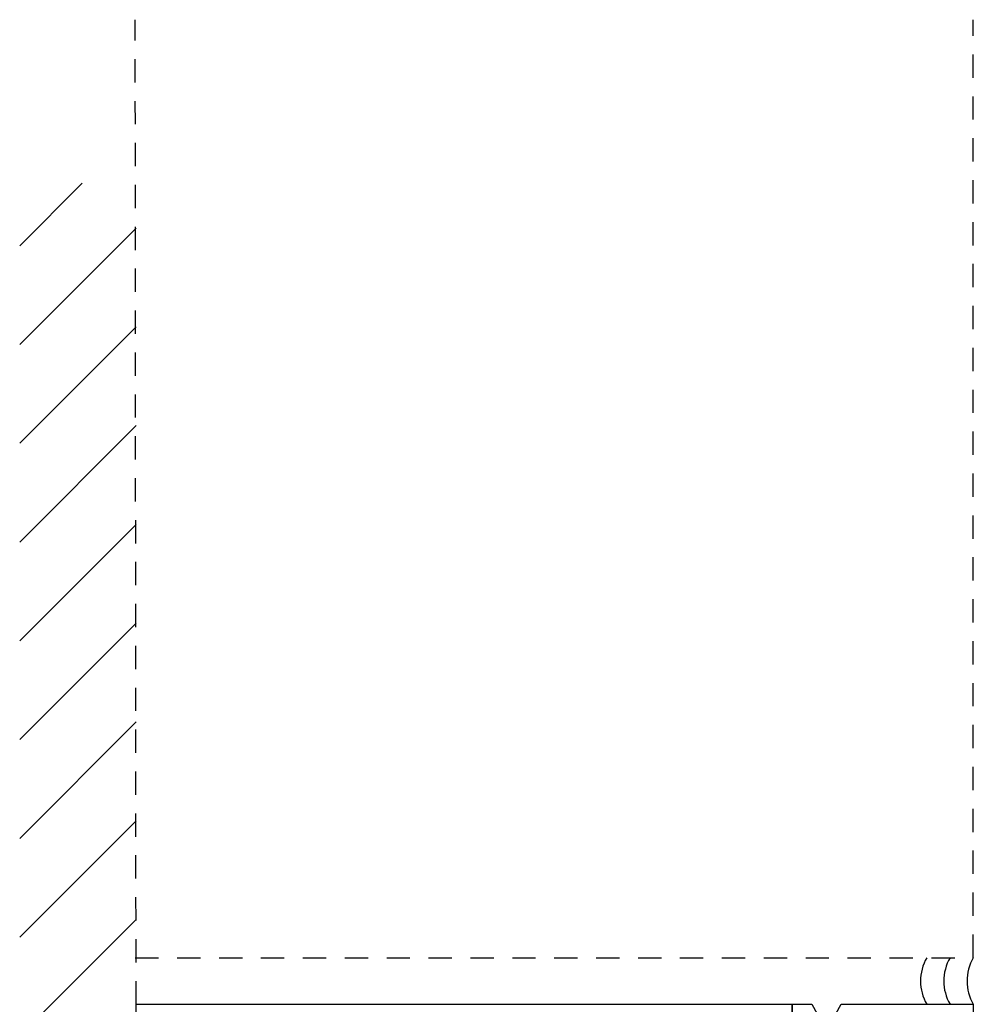
# Model space of a CAD drawing. Units: inches. Extents: x -230 to 181, y -52 to 92.
# Drawn here: x -214 to -209, y 31 to 36 of the extents above; entities that cross this region are included whole.
import ezdxf

# ---------------------------------------------------------------- set-up
doc = ezdxf.new("R2010")
doc.units = ezdxf.units.IN
doc.header["$MEASUREMENT"] = 0
for name, pattern in [('HIDDEN2', [0.1875, 0.125, -0.0625]), ('SL5', [0]), ('SLD-Solid', [0])]:
    doc.linetypes.add(name, pattern=pattern)

msp = doc.modelspace()

# ---------------------------------------------------------------- linework, layer by layer
at = {"linetype": 'HIDDEN2'}
for p, q in [((-213.3882, 30.7551), (-213.3926, 36.0418)), ((-208.8926, 31.0051), (-208.8926, 36.0418)), ((-213.3926, 31.0051), (-208.8926, 31.0051))]:
    msp.add_line(p, q, dxfattribs=at)
for p, q in [((-214.0132, 34.8281), (-213.6777, 35.1636)), ((-214.0132, 34.2978), (-213.3882, 34.9228)), ((-214.0132, 33.7675), (-213.3882, 34.3925)), ((-214.0132, 33.2371), (-213.3882, 33.8621)), ((-214.0132, 32.7068), (-213.3882, 33.3318)), ((-214.0132, 32.1765), (-213.3882, 32.8015)), ((-214.0132, 31.6461), (-213.3882, 32.2711)), ((-214.0132, 31.1158), (-213.3882, 31.7408)), ((-214.0132, 30.5855), (-213.3882, 31.2105)), ((-213.3882, 23.255), (-213.3882, 30.7551))]:
    msp.add_line(p, q)
at = {"color": 0}
for p, q in [((-213.3882, 30.7551), (-209.8645, 30.7551)), ((-209.8645, 30.7551), (-209.8645, 30.6567))]:
    msp.add_line(p, q, dxfattribs=at)
at = {"color": 0, "linetype": 'SLD-Solid', "lineweight": 15}
msp.add_line((-212.7752, 30.7551), (-212.2512, 30.7551), dxfattribs=at)
at = {"color": 0, "ltscale": 0.25}
msp.add_line((-212.0175, 30.7551), (-210.2674, 30.7551), dxfattribs=at)
at = {"color": 0, "linetype": 'SL5'}
for p, q in [((-209.8645, 30.6369), (-209.8645, 30.7551)), ((-209.8645, 30.7551), (-209.7588, 30.7551)), ((-209.7588, 30.7551), (-209.711, 30.6679)), ((-209.6499, 30.6679), (-209.6022, 30.7551)), ((-209.6022, 30.7551), (-208.8926, 30.7551)), ((-208.8926, 30.7551), (-208.8926, 30.5779))]:
    msp.add_line(p, q, dxfattribs=at)
for centre in [(-208.9261, 30.8801), (-208.8011, 30.8801), (-208.6761, 30.8801)]:
    msp.add_arc(centre, 0.25, 150, 210)

doc.saveas('drawing.dxf')
